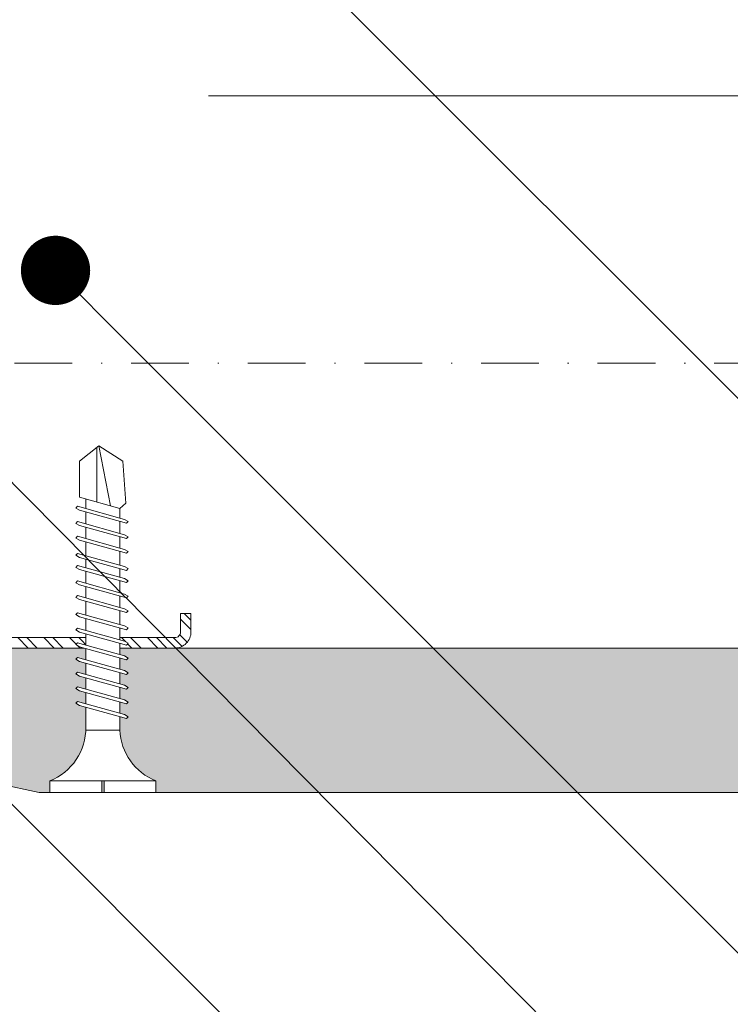
# Model space of a CAD drawing. Units: millimetres. Extents: x 229 to 7654, y 383 to 10883.
# Drawn here: x 972 to 1034, y 3852 to 3937 of the extents above; entities that cross this region are included whole.
import ezdxf
from ezdxf import colors
from ezdxf.entities.mleader import LeaderData, LeaderLine
from ezdxf.enums import TextEntityAlignment as Align
from ezdxf.math import Vec2, Vec3

# ---------------------------------------------------------------- set-up
doc = ezdxf.new("R2010")
doc.units = ezdxf.units.MM
doc.linetypes.add('DASHDOT', pattern=[1, 0.5, -0.25, 0, -0.25])
for name, color, linetype, lineweight in [('DLS_AlçıLevha', 7, 'Continuous', 13), ('DLS_Hatch_BOARDEX', 30, 'Continuous', 0), ('DLS_Insulation', 252, 'BATTING', 0), ('DLS_Multileader', 254, 'Continuous', 0), ('DLS_Profil', 4, 'Continuous', 0), ('DLS_Sembol', 1, 'Continuous', 0), ('DLS_Vida', 251, 'Continuous', 0)]:
    doc.layers.add(name, color=color, linetype=linetype, lineweight=lineweight)
doc.styles.get("Standard").update_dxf_attribs({"font": 'arial.ttf'})
doc.styles.add('text1', font='arial.ttf')
doc.linetypes.add('BATTING', pattern='A,0.00254,-2.54,[134,ltypeshp.shx,S=2.54,R=0,X=-2.54,Y=0],-5.08,[134,ltypeshp.shx,S=2.54,R=180,X=2.54,Y=0],-2.54', length=10.16254)

# ---------------------------------------------------------------- blocks, each defined once
blk = doc.blocks.new('DLS_LBraket75_Plan_Boardex')
for p, q in [((-27, 70), (-25, 70)), ((18, 0), (18, 2))]:
    blk.add_line(p, q)
blk.add_lwpolyline([(-23, 0, -0.414214), (-27, 4), (-27, 70), (-27, 75), (-25, 75), (-25, 70), (-25, 4, 0.414214), (-23, 2), (-14.374, 2), (-10.33, 2), (-7.5, 2), (7.5, 2), (10.33, 2), (14.374, 2), (18, 2), (23, 2), (23, 0), (18, 0), (14.374, 0), (10.33, 0), (7.5, 0), (-7.5, 0), (-10.33, 0), (-14.374, 0)], format="xyb", close=True)
blk = doc.blocks.new('DLS_Profil_CT')
h = blk.add_hatch()
h.set_pattern_fill('STEEL', color=256, scale=0.5)
h.set_pattern_definition([(45, (183.8636, -4973.3298), (-1.122532, 1.122532), []), (45, (183.8636, -4972.5361), (-1.122532, 1.122532), [])])
edge = h.paths.add_edge_path()
edge.add_arc((2.4, -23.825), 0.5, 180, 270)
edge.add_line((2.4, -24.325), (24.55, -24.325))
edge.add_arc((24.55, -23.825), 0.5, 270, 360)
edge.add_line((25.05, -23.825), (25.05, -22.225))
edge.add_line((25.05, -22.225), (25.95, -22.225))
edge.add_line((25.95, -22.225), (25.95, -23.825))
edge.add_arc((24.55, -23.825), 1.4, 270, 360, ccw=False)
edge.add_line((24.55, -25.225), (2.4, -25.225))
edge.add_arc((2.4, -23.825), 1.4, 180, 270, ccw=False)
edge.add_line((1, -23.825), (1, 23.825))
edge.add_arc((0.95, 23.825), 0.05, 0, 180)
edge.add_line((0.9, 23.825), (0.9, -23.825))
edge.add_arc((-0.5, -23.825), 1.4, 270, 360, ccw=False)
edge.add_line((-0.5, -25.225), (-22.65, -25.225))
edge.add_arc((-22.65, -23.825), 1.4, 180, 270, ccw=False)
edge.add_line((-24.05, -23.825), (-24.05, -22.225))
edge.add_line((-24.05, -22.225), (-23.15, -22.225))
edge.add_line((-23.15, -22.225), (-23.15, -23.825))
edge.add_arc((-22.65, -23.825), 0.5, 180, 270)
edge.add_line((-22.65, -24.325), (-0.5, -24.325))
edge.add_arc((-0.5, -23.825), 0.5, 270, 360)
edge.add_line((0, -23.825), (0, 23.825))
edge.add_arc((0.95, 23.825), 0.95, 0, 180, ccw=False)
edge.add_line((1.9, 23.825), (1.9, -23.825))
at = {"lineweight": 13}
blk.add_lwpolyline([(1.9, -23.825, 0.414214), (2.4, -24.325), (24.55, -24.325, 0.414214), (25.05, -23.825), (25.05, -22.225), (25.95, -22.225), (25.95, -23.825, -0.414214), (24.55, -25.225), (2.4, -25.225, -0.414214), (1, -23.825), (1, 23.825, 1), (0.9, 23.825), (0.9, -23.825, -0.414214), (-0.5, -25.225), (-22.65, -25.225, -0.414214), (-24.05, -23.825), (-24.05, -22.225), (-23.15, -22.225), (-23.15, -23.825, 0.414214), (-22.65, -24.325), (-0.5, -24.325, 0.414214), (0, -23.825), (0, 23.825, -1), (1.9, 23.825)], format="xyb", close=True, dxfattribs=at)
blk = doc.blocks.new('DLS_Ceketleme_Set')
at = {"layer": 'DLS_Profil', "rotation": 180}
blk.add_blockref('DLS_LBraket75_Plan_Boardex', (-8.915, 0), dxfattribs=at)
at = {"layer": 'DLS_Profil'}
blk.add_blockref('DLS_Profil_CT', (18.085, -72.718), dxfattribs=at)
blk = doc.blocks.new('*U72')
at = {"layer": 'DLS_Hatch_BOARDEX'}
h = blk.add_hatch(dxfattribs=at)
h.set_pattern_fill('AR-SAND', color=256, scale=0.01, style=0)
h.set_pattern_definition([(37.5, (-43.89304, 0), (-0.0160003, 0.4894132), [0, -0.38608, 0, -0.4318, 0, -0.41275]), (7.5, (-43.89304, 0), (0.4495233, 0.716825), [0, -0.20828, 0, -0.34798, 0, -0.13335]), (327.5, (-44.20546, 0), (0.7909924, 0.0014372), [0, -0.127, 0, -0.4572, 0, -0.5969]), (317.5, (-44.20546, 0), (0.7635565, 0.2229293), [0, -0.0635, 0, -0.29972, 0, -0.3429])])
h.paths.add_polyline_path([(31.6628, 1.25), (-21.221, 1.25), (-21.221, 0), (32.3628, 0), (32.3628, 1.1)])
at = {"layer": 'DLS_AlçıLevha'}
blk.add_lwpolyline([(31.6628, 1.25), (-21.221, 1.25), (-21.221, 0), (32.3628, 0), (32.3628, 1.1)], close=True, dxfattribs=at)
blk = doc.blocks.new('DLS_Vida_BOARDEX_30')
blk.add_wipeout([(-0.1, 0), (-0.1264, 0.0596), (-0.1708, 0.1258), (-0.2233, 0.1836), (-0.2953, 0.2374), (-0.3544, 0.2685), (-0.4247, 0.2956), (-0.502, 0.3111), (-0.5661, 0.3125), (-0.7377, 0.3125), (-0.7533, 0.2565), (-0.7715, 0.225), (-0.7873, 0.2407), (-0.7673, 0.3125), (-0.8648, 0.3125), (-0.8803, 0.2565), (-0.8985, 0.225), (-0.9143, 0.2407), (-0.8943, 0.3125), (-0.9918, 0.3125), (-1.0074, 0.2565), (-1.0255, 0.225), (-1.0413, 0.2407), (-1.0213, 0.3125), (-1.1188, 0.3125), (-1.1344, 0.2565), (-1.1526, 0.225), (-1.1683, 0.2407), (-1.1483, 0.3125), (-1.2458, 0.3125), (-1.2614, 0.2565), (-1.2796, 0.225), (-1.2953, 0.2407), (-1.2753, 0.3125), (-1.3728, 0.3125), (-1.3884, 0.2565), (-1.4066, 0.225), (-1.4223, 0.2407), (-1.4024, 0.3125), (-1.5058, 0.3125), (-1.5214, 0.2565), (-1.5396, 0.225), (-1.5553, 0.2407), (-1.5353, 0.3125), (-1.6543, 0.3125), (-1.6699, 0.2565), (-1.6881, 0.225), (-1.7039, 0.2407), (-1.6839, 0.3125), (-1.7814, 0.3125), (-1.797, 0.2565), (-1.8151, 0.225), (-1.8309, 0.2407), (-1.8109, 0.3125), (-1.9143, 0.3125), (-1.9299, 0.2565), (-1.9481, 0.225), (-1.9639, 0.2407), (-1.9439, 0.3125), (-2.0194, 0.3125), (-2.035, 0.2565), (-2.0532, 0.225), (-2.069, 0.2407), (-2.049, 0.3125), (-2.168, 0.3125), (-2.1836, 0.2565), (-2.2018, 0.225), (-2.2175, 0.2407), (-2.1975, 0.3125), (-2.295, 0.3125), (-2.3106, 0.2565), (-2.3288, 0.225), (-2.3445, 0.2407), (-2.3245, 0.3125), (-2.428, 0.3125), (-2.4436, 0.2565), (-2.4618, 0.225), (-2.4775, 0.2407), (-2.4575, 0.3125), (-2.5358, 0.3125), (-2.5549, 0.2565), (-2.8672, 0.2565), (-3, 0.424), (-2.8672, 0.6329), (-2.5033, 0.6598), (-2.4593, 0.6075), (-2.3754, 0.6075), (-2.3642, 0.6477), (-2.346, 0.6792), (-2.3303, 0.6635), (-2.3458, 0.6075), (-2.2424, 0.6075), (-2.2312, 0.6477), (-2.213, 0.6792), (-2.1973, 0.6635), (-2.2129, 0.6075), (-2.1154, 0.6075), (-2.1042, 0.6477), (-2.086, 0.6792), (-2.0703, 0.6635), (-2.0858, 0.6075), (-1.9668, 0.6075), (-1.9556, 0.6477), (-1.9375, 0.6792), (-1.9217, 0.6635), (-1.9373, 0.6075), (-1.8618, 0.6075), (-1.8506, 0.6477), (-1.8324, 0.6792), (-1.8166, 0.6635), (-1.8322, 0.6075), (-1.7288, 0.6075), (-1.7176, 0.6477), (-1.6994, 0.6792), (-1.6836, 0.6635), (-1.6992, 0.6075), (-1.6018, 0.6075), (-1.5906, 0.6477), (-1.5724, 0.6792), (-1.5566, 0.6635), (-1.5722, 0.6075), (-1.4532, 0.6075), (-1.442, 0.6477), (-1.4238, 0.6792), (-1.4081, 0.6635), (-1.4237, 0.6075), (-1.3202, 0.6075), (-1.309, 0.6477), (-1.2908, 0.6792), (-1.2751, 0.6635), (-1.2907, 0.6075), (-1.1932, 0.6075), (-1.182, 0.6477), (-1.1638, 0.6792), (-1.1481, 0.6635), (-1.1637, 0.6075), (-1.0662, 0.6075), (-1.055, 0.6477), (-1.0368, 0.6792), (-1.0211, 0.6635), (-1.0366, 0.6076), (-0.9392, 0.6076), (-0.928, 0.6477), (-0.9098, 0.6792), (-0.894, 0.6635), (-0.9096, 0.6076), (-0.8121, 0.6077), (-0.801, 0.6477), (-0.7828, 0.6792), (-0.767, 0.6635), (-0.7826, 0.6077), (-0.6851, 0.6077), (-0.674, 0.6477), (-0.6558, 0.6792), (-0.64, 0.6635), (-0.6556, 0.6077), (-0.5398, 0.6078), (-0.485, 0.6146), (-0.4247, 0.6268), (-0.3509, 0.6556), (-0.2996, 0.6812), (-0.2397, 0.7232), (-0.1862, 0.7763), (-0.1277, 0.8581), (-0.1, 0.92), (0, 0.92), (0, 0.47), (-0.1, 0.47), (-0.1, 0.45), (0, 0.45), (0, 0)])
for p, q in [((-0.1, 0.92), (-0.1, 0)), ((0, 0.92), (0, 0.47)), ((-2.4593, 0.6075), (-2.5549, 0.2565)), ((-2.5033, 0.6598), (-2.4593, 0.6075)), ((-2.3642, 0.6477), (-2.4775, 0.2407)), ((-2.3754, 0.6075), (-2.4593, 0.6075)), ((-2.3303, 0.6635), (-2.4436, 0.2565)), ((-2.3642, 0.6477), (-2.346, 0.6792)), ((-2.346, 0.6792), (-2.3303, 0.6635)), ((-2.2424, 0.6075), (-2.3458, 0.6075)), ((-2.2312, 0.6477), (-2.3445, 0.2407)), ((-2.1973, 0.6635), (-2.3106, 0.2565)), ((-2.2312, 0.6477), (-2.213, 0.6792)), ((-2.1042, 0.6477), (-2.2175, 0.2407)), ((-2.213, 0.6792), (-2.1973, 0.6635)), ((-2.1154, 0.6075), (-2.2129, 0.6075)), ((-2.0703, 0.6635), (-2.1836, 0.2565)), ((-2.086, 0.6792), (-2.1042, 0.6477)), ((-2.086, 0.6792), (-2.0703, 0.6635)), ((-1.9668, 0.6075), (-2.0858, 0.6075)), ((-1.9556, 0.6477), (-2.069, 0.2407)), ((-1.9217, 0.6635), (-2.035, 0.2565)), ((-1.8506, 0.6477), (-1.9639, 0.2407)), ((-1.9556, 0.6477), (-1.9375, 0.6792)), ((-1.9375, 0.6792), (-1.9217, 0.6635)), ((-1.8618, 0.6075), (-1.9373, 0.6075)), ((-1.8166, 0.6635), (-1.9299, 0.2565)), ((-1.8506, 0.6477), (-1.8324, 0.6792)), ((-1.8324, 0.6792), (-1.8166, 0.6635)), ((-1.7288, 0.6075), (-1.8322, 0.6075)), ((-1.7176, 0.6477), (-1.8309, 0.2407)), ((-1.6836, 0.6635), (-1.797, 0.2565)), ((-1.7311, 0.6075), (-1.7366, 0.6075)), ((-1.7176, 0.6477), (-1.6994, 0.6792)), ((-1.5906, 0.6477), (-1.7039, 0.2407)), ((-1.6994, 0.6792), (-1.6836, 0.6635)), ((-1.6018, 0.6075), (-1.6992, 0.6075)), ((-1.5566, 0.6635), (-1.6699, 0.2565)), ((-1.5724, 0.6792), (-1.5906, 0.6477)), ((-1.5724, 0.6792), (-1.5566, 0.6635)), ((-1.4532, 0.6075), (-1.5722, 0.6075)), ((-1.442, 0.6477), (-1.5553, 0.2407)), ((-1.4081, 0.6635), (-1.5214, 0.2565)), ((-1.442, 0.6477), (-1.4238, 0.6792)), ((-1.4238, 0.6792), (-1.4081, 0.6635)), ((-1.3202, 0.6075), (-1.4237, 0.6075)), ((-1.309, 0.6477), (-1.4223, 0.2407)), ((-1.2751, 0.6635), (-1.3884, 0.2565)), ((-1.309, 0.6477), (-1.2908, 0.6792)), ((-1.182, 0.6477), (-1.2953, 0.2407)), ((-1.2908, 0.6792), (-1.2751, 0.6635)), ((-1.1932, 0.6075), (-1.2907, 0.6075)), ((-1.1481, 0.6635), (-1.2614, 0.2565)), ((-1.1638, 0.6792), (-1.182, 0.6477)), ((-1.055, 0.6477), (-1.1683, 0.2407)), ((-1.1638, 0.6792), (-1.1481, 0.6635)), ((-1.0662, 0.6075), (-1.1637, 0.6075)), ((-1.0211, 0.6635), (-1.1344, 0.2565)), ((-1.0368, 0.6792), (-1.055, 0.6477)), ((-0.928, 0.6477), (-1.0413, 0.2407)), ((-1.0368, 0.6792), (-1.0211, 0.6635)), ((-0.9392, 0.6076), (-1.0366, 0.6076)), ((-0.894, 0.6635), (-1.0074, 0.2565)), ((-0.9098, 0.6792), (-0.928, 0.6477)), ((-0.801, 0.6477), (-0.9143, 0.2407)), ((-0.9098, 0.6792), (-0.894, 0.6635)), ((-0.8121, 0.6077), (-0.9096, 0.6076)), ((-0.767, 0.6635), (-0.8803, 0.2565)), ((-0.7828, 0.6792), (-0.801, 0.6477)), ((-0.674, 0.6477), (-0.7873, 0.2407)), ((-0.7828, 0.6792), (-0.767, 0.6635)), ((-0.6851, 0.6077), (-0.7826, 0.6077)), ((-0.64, 0.6635), (-0.7533, 0.2565)), ((-0.6558, 0.6792), (-0.674, 0.6477)), ((-0.6558, 0.6792), (-0.64, 0.6635)), ((-0.5398, 0.6078), (-0.6556, 0.6077)), ((-0.5398, 0.6078), (-0.5398, 0.3122)), ((-3, 0.424), (-2.4817, 0.5252)), ((0, 0.47), (-0.1, 0.47)), ((-0.1, 0.45), (0, 0.45)), ((0, 0.45), (0, 0)), ((-2.5133, 0.4093), (-2.9883, 0.4093)), ((-2.4575, 0.3125), (-2.5358, 0.3125)), ((-2.4618, 0.225), (-2.4436, 0.2565)), ((-2.3245, 0.3125), (-2.428, 0.3125)), ((-2.3288, 0.225), (-2.3106, 0.2565)), ((-2.1975, 0.3125), (-2.295, 0.3125)), ((-2.2018, 0.225), (-2.1836, 0.2565)), ((-2.049, 0.3125), (-2.168, 0.3125)), ((-2.0532, 0.225), (-2.035, 0.2565)), ((-1.9439, 0.3125), (-2.0194, 0.3125)), ((-1.9481, 0.225), (-1.9299, 0.2565)), ((-1.8122, 0.3125), (-1.9143, 0.3125)), ((-1.8151, 0.225), (-1.797, 0.2565)), ((-1.8109, 0.3125), (-1.8122, 0.3125)), ((-1.6839, 0.3125), (-1.7814, 0.3125)), ((-1.6881, 0.225), (-1.6699, 0.2565)), ((-1.5353, 0.3125), (-1.6543, 0.3125)), ((-1.5396, 0.225), (-1.5214, 0.2565)), ((-1.4024, 0.3125), (-1.5058, 0.3125)), ((-1.4066, 0.225), (-1.3884, 0.2565)), ((-1.2753, 0.3125), (-1.3728, 0.3125)), ((-1.2796, 0.225), (-1.2614, 0.2565)), ((-1.1483, 0.3125), (-1.2458, 0.3125)), ((-1.1526, 0.225), (-1.1344, 0.2565)), ((-1.0213, 0.3125), (-1.1188, 0.3125)), ((-1.0255, 0.225), (-1.0074, 0.2565)), ((-0.8943, 0.3125), (-0.9918, 0.3125)), ((-0.8985, 0.225), (-0.8803, 0.2565)), ((-0.7673, 0.3125), (-0.8648, 0.3125)), ((-0.7715, 0.225), (-0.7533, 0.2565)), ((-0.5661, 0.3125), (-0.7377, 0.3125)), ((-2.4775, 0.2407), (-2.4618, 0.225)), ((-2.3445, 0.2407), (-2.3288, 0.225)), ((-2.2175, 0.2407), (-2.2018, 0.225)), ((-2.069, 0.2407), (-2.0532, 0.225)), ((-1.9639, 0.2407), (-1.9481, 0.225)), ((-1.8309, 0.2407), (-1.8151, 0.225)), ((-1.7039, 0.2407), (-1.6881, 0.225)), ((-1.5553, 0.2407), (-1.5396, 0.225)), ((-1.4223, 0.2407), (-1.4066, 0.225)), ((-1.2953, 0.2407), (-1.2796, 0.225)), ((-1.1683, 0.2407), (-1.1526, 0.225)), ((-1.0413, 0.2407), (-1.0255, 0.225)), ((-0.9143, 0.2407), (-0.8985, 0.225)), ((-0.7873, 0.2407), (-0.7715, 0.225)), ((0, 0), (-0.1, 0))]:
    blk.add_line(p, q)
for points in [[(0, 0.92), (-0.1, 0.92)], [(-2.5033, 0.6598), (-2.8672, 0.6329), (-3, 0.424)], [(-2.5549, 0.2565), (-2.8672, 0.2565), (-3, 0.424)]]:
    blk.add_lwpolyline(points)
for centre, start, end in [((-0.5581, 1.0994), 272.12815, 338.61644), ((-0.5581, -0.1794), 21.38356, 90.93927)]:
    blk.add_arc(centre, 0.4919, start, end)
blk = doc.blocks.new('_Dot')
at = {"color": 0, "linetype": 'ByBlock', "lineweight": -2}
blk.add_line((-0.5, 0), (-1, 0), dxfattribs=at)
at = {"color": 0, "linetype": 'ByBlock', "const_width": 0.5}
blk.add_lwpolyline([(-0.25, 0, 1), (0.25, 0, 1)], format="xyb", close=True, dxfattribs=at)
blk = doc.blocks.new('*U85')
at = {"linetype": 'DASHDOT', "ltscale": 10}
blk.add_lwpolyline([(4.505, -1041), (4.506, 29)], dxfattribs=at)
at = {"linetype": 'Continuous', "style": 'text1'}
blk.add_attdef('A', text='', height=15, dxfattribs=at).set_placement((17.253, 16.369), align=Align.MIDDLE)

msp = doc.modelspace()

# ---------------------------------------------------------------- linework, layer by layer
at = {"layer": 'DLS_Insulation', "ltscale": 4.5}
msp.add_lwpolyline([(1345.599, 3930.443), (988.777, 3930.443)], dxfattribs=at)

# ---------------------------------------------------------------- block references
at = {"xscale": -1}
msp.add_blockref('DLS_Ceketleme_Set', (981.303, 3980.569), dxfattribs=at)
at = {"xscale": 10, "yscale": 10, "zscale": 10, "rotation": 180}
msp.add_blockref('*U72', (1290.736, 3882.626), dxfattribs=at)

# ---------------------------------------------------------------- leaders
at = {"layer": 'DLS_Multileader'}
ml = msp.add_multileader_mtext('Standard', dxfattribs=at)
ml.set_content('BoardeX dübel vida', color=256)
ml.set_leader_properties(color=256)
ml.set_arrow_properties(name='DOT')
ml.build(insert=Vec2(0, 0))
ml.multileader.update_dxf_attribs({"dogleg_length": 20, "arrow_head_size": 6})
ctx = ml.context
ctx.base_point, ctx.char_height, ctx.arrow_head_size, ctx.landing_gap_size, ctx.plane_origin = Vec3(1185.463, 3821.394), 12, 6, 10, Vec3(951.815, 3965.042)
notes = []
notes.append((ctx, [(0, (1, 1, 0), (1165.463, 3821.394), (1, 0), 20, [(0, [(991.715, 3995.142)], 0, [])])]))
ctx.mtext.insert, ctx.mtext.flow_direction = Vec3(1195.463, 3827.492), 5
for ctx, leaders in notes:
    for number, flags, end, landing, length, lines in leaders:
        leader = LeaderData()
        leader.index, (leader.has_last_leader_line, leader.has_dogleg_vector, leader.attachment_direction) = number, flags
        leader.last_leader_point, leader.dogleg_vector, leader.dogleg_length = Vec3(end), Vec3(landing), length
        for number, points, colour, breaks in lines:
            line = LeaderLine()
            line.index, line.vertices, line.color, line.breaks = number, Vec3.list(points), colors.encode_raw_color(colour), breaks
            leader.lines.append(line)
        ctx.leaders.append(leader)

# ---------------------------------------------------------------- next in the draw order: block references
at = {"layer": 'DLS_Vida', "xscale": 10, "yscale": 10, "zscale": 10, "rotation": 270}
msp.add_blockref('DLS_Vida_BOARDEX_30', (975.034, 3870.126), dxfattribs=at)

# ---------------------------------------------------------------- next in the draw order: block references
at = {"layer": 'DLS_Sembol', "xscale": -1, "rotation": 90}
msp.add_blockref('*U85', (562.184, 3911.806), dxfattribs=at)

# ---------------------------------------------------------------- next in the draw order: leaders
at = {"layer": 'DLS_Multileader'}
ml = msp.add_multileader_mtext('Standard', dxfattribs=at)
ml.set_content('Mevcut duvar', color=256)
ml.set_leader_properties(color=256)
ml.set_arrow_properties(name='DOT')
ml.build(insert=Vec2(0, 0))
ml.multileader.update_dxf_attribs({"dogleg_length": 20, "arrow_head_size": 6})
ctx = ml.context
ctx.base_point, ctx.char_height, ctx.arrow_head_size, ctx.landing_gap_size, ctx.plane_origin = Vec3(1185.463, 3845.394), 12, 6, 10, Vec3(951.815, 3989.042)
notes = []
notes.append((ctx, [(0, (1, 1, 0), (1165.463, 3845.394), (1, 0), 20, [(0, [(931.872, 4079.588)], 0, [])])]))
ctx.mtext.insert, ctx.mtext.flow_direction = Vec3(1195.463, 3851.492), 5
ml = msp.add_multileader_mtext('Standard', dxfattribs=at)
ml.set_content('\\A1;BoardeX L75 Braket (30x75 mm; 2 mm) {\\H0.7x;\\S(2)^ ;}', color=256)
ml.set_leader_properties(color=256)
ml.set_arrow_properties(name='DOT')
ml.build(insert=Vec2(0, 0))
ml.multileader.update_dxf_attribs({"dogleg_length": 20, "arrow_head_size": 6})
ctx = ml.context
ctx.base_point, ctx.char_height, ctx.arrow_head_size, ctx.landing_gap_size, ctx.plane_origin = Vec3(1185.463, 3773.394), 12, 6, 10, Vec3(951.815, 3917.042)
notes.append((ctx, [(0, (1, 1, 0), (1165.463, 3773.394), (1, 0), 20, [(0, [(964.886, 3973.971)], 0, [])])]))
ctx.mtext.insert, ctx.mtext.flow_direction = Vec3(1195.463, 3781.158), 5
ml = msp.add_multileader_mtext('Standard', dxfattribs=at)
ml.set_content('Drillex şapkalı vida', color=256)
ml.set_leader_properties(color=256)
ml.set_arrow_properties(name='DOT')
ml.build(insert=Vec2(0, 0))
ml.multileader.update_dxf_attribs({"dogleg_length": 20, "arrow_head_size": 6})
ctx = ml.context
ctx.base_point, ctx.char_height, ctx.arrow_head_size, ctx.landing_gap_size, ctx.plane_origin = Vec3(1185.463, 3725.394), 12, 6, 10, Vec3(951.815, 3869.042)
notes.append((ctx, [(0, (1, 1, 0), (1165.463, 3725.394), (1, 0), 20, [(0, [(975.537, 3915.32)], 0, [])])]))
ctx.mtext.insert, ctx.mtext.flow_direction = Vec3(1195.463, 3733.06), 5
ml = msp.add_multileader_mtext('Standard', dxfattribs=at)
ml.set_content('BoardeX CT profili (50x50 mm; 0,9 mm)', color=256)
ml.set_leader_properties(color=256)
ml.set_arrow_properties(name='DOT')
ml.build(insert=Vec2(0, 0))
ml.multileader.update_dxf_attribs({"dogleg_length": 20, "arrow_head_size": 6})
ctx = ml.context
ctx.base_point, ctx.char_height, ctx.arrow_head_size, ctx.landing_gap_size, ctx.plane_origin = Vec3(1185.463, 3701.394), 12, 6, 10, Vec3(951.815, 3845.042)
notes.append((ctx, [(0, (1, 1, 0), (1165.463, 3701.394), (1, 0), 20, [(0, [(963.218, 3905.569)], 0, [])])]))
ctx.mtext.insert, ctx.mtext.width, ctx.mtext.flow_direction = Vec3(1195.463, 3709.158), 344.55559, 5
ml = msp.add_multileader_mtext('Standard', dxfattribs=at)
ml.set_content('\\A1;BoardeX matkap uçlu vida (30 mm) {\\H0.7x;\\S(1)^ ;}', color=256)
ml.set_leader_properties(color=256)
ml.set_arrow_properties(name='DOT')
ml.build(insert=Vec2(0, 0))
ml.multileader.update_dxf_attribs({"dogleg_length": 20, "arrow_head_size": 6})
ctx = ml.context
ctx.base_point, ctx.char_height, ctx.arrow_head_size, ctx.landing_gap_size, ctx.plane_origin = Vec3(1188.812, 3672.049), 12, 6, 10, Vec3(955.164, 3815.697)
notes.append((ctx, [(0, (1, 1, 0), (1168.812, 3672.049), (1, 0), 20, [(0, [(953.606, 3887.255)], 0, [])])]))
ctx.mtext.insert, ctx.mtext.flow_direction = Vec3(1198.812, 3679.813), 5
for ctx, leaders in notes:
    for number, flags, end, landing, length, lines in leaders:
        leader = LeaderData()
        leader.index, (leader.has_last_leader_line, leader.has_dogleg_vector, leader.attachment_direction) = number, flags
        leader.last_leader_point, leader.dogleg_vector, leader.dogleg_length = Vec3(end), Vec3(landing), length
        for number, points, colour, breaks in lines:
            line = LeaderLine()
            line.index, line.vertices, line.color, line.breaks = number, Vec3.list(points), colors.encode_raw_color(colour), breaks
            leader.lines.append(line)
        ctx.leaders.append(leader)

doc.saveas('drawing.dxf')
